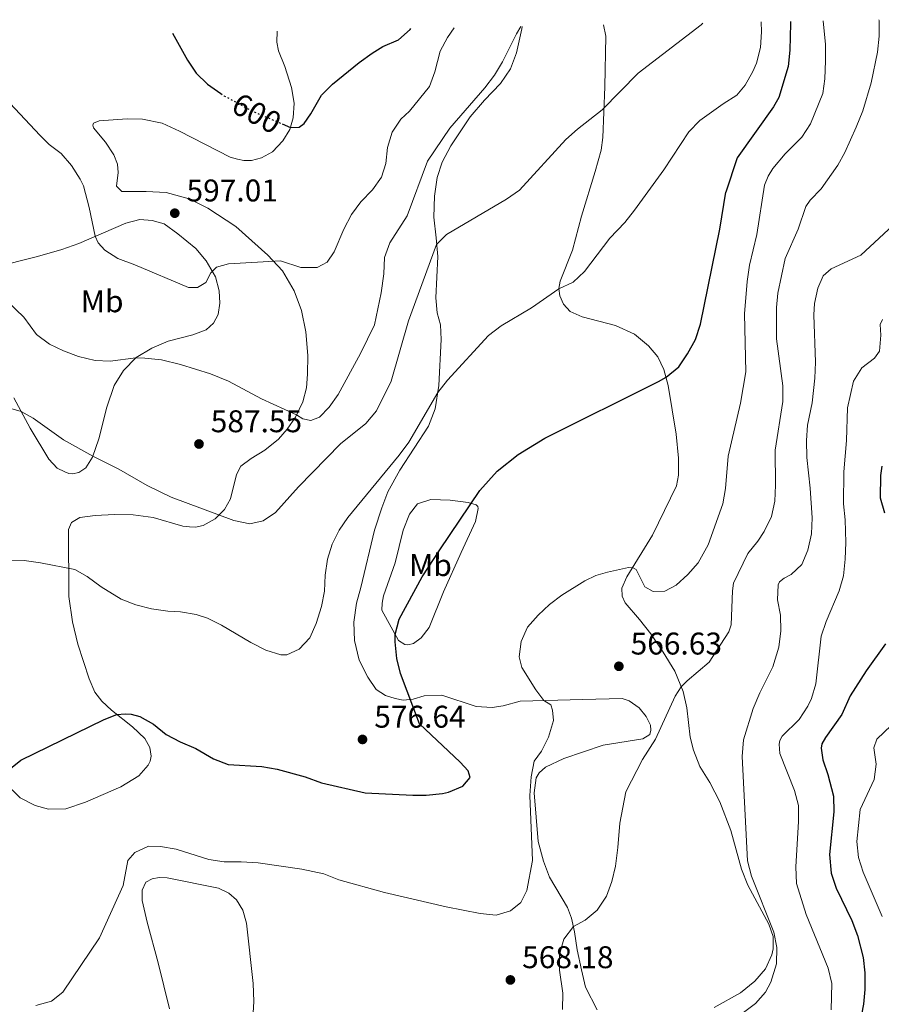
# Model space of a CAD drawing. Units: metres. Extents: x 631853 to 635322, y 4701921 to 4704299.
# Drawn here: x 633930 to 634205, y 4703964 to 4704278 of the extents above; entities that cross this region are included whole.
import ezdxf
from ezdxf.enums import TextEntityAlignment as Align

# ---------------------------------------------------------------- set-up
doc = ezdxf.new("R2010")
doc.units = ezdxf.units.M
doc.header["$MEASUREMENT"] = 0
doc.linetypes.add('DGN Style 5', pattern=[1.217945351076317, 0.5219765790327072, -0.6959687720436097])
for name, color, linetype, lineweight in [('Cota de curva de nivel directora', 7, 'Continuous', 0), ('Cota de punto acotado terreno', 7, 'Continuous', 0), ('Curva de nivel directora', 30, 'Continuous', 30), ('Curva de nivel directora no vista', 30, 'DGN Style 5', 30), ('Curva de nivel intermedia', 30, 'Continuous', 0), ('Etiqueta de uso rústico', 92, 'Continuous', 0), ('Línea de cambio de uso (parcela vista)', 92, 'Continuous', 0), ('Punto acotado terreno (símbolo)', 7, 'Continuous', 0)]:
    doc.layers.add(name, color=color, linetype=linetype, lineweight=lineweight)
doc.styles.add('Style-Arial', font='arial.ttf')

# ---------------------------------------------------------------- blocks, each defined once
blk = doc.blocks.new('5PATER')
at = {"layer": 'Punto acotado terreno (símbolo)', "linetype": 'Continuous', "lineweight": 0}
h = blk.add_hatch(color=51, dxfattribs=at)
edge = h.paths.add_edge_path()
edge.add_ellipse((0, 0), major_axis=(-0.1095731443231308, -0.1110710700762829), ratio=0.9994222409660317, start_angle=0, end_angle=360)

msp = doc.modelspace()

# ---------------------------------------------------------------- linework, layer by layer
at = {"layer": 'Curva de nivel directora', "color": 30, "linetype": 'Continuous', "lineweight": 30, "flags": 128}
for points, elevation in [([(634175.7299999989, 4704277.92), (634175.7800000003, 4704277.260000001), (634175.5599999991, 4704268.710000001), (634175.0000000002, 4704263.53), (634172.0099999995, 4704253.61), (634170.3299999987, 4704250.690000001), (634158.7500000005, 4704234.350000001), (634155.0999999982, 4704223.37)], 575.0000000000006), ([(633978.6299999984, 4704274.150000001), (633983.4000000005, 4704265.53), (633986.1299999997, 4704261.34), (633989.7799999998, 4704257.87), (633994.0199999998, 4704254.880000002)], 600.0000000000005), ([(634013.5499999986, 4704245.220000002), (634016.1999999996, 4704244.07), (634018.9899999991, 4704244.2), (634020.5899999995, 4704245.36), (634022.7599999999, 4704248.359999999), (634026.079999999, 4704254.380000002), (634029.6500000008, 4704257.880000002), (634038.1800000003, 4704264.830000001), (634042.2399999994, 4704267.740000002), (634045.6799999994, 4704269.869999999), (634050.6700000005, 4704272.060000001), (634054.4099999999, 4704275.37), (634054.6499999993, 4704275.600000001)], 600.0000000000007), ([(633923.5099999988, 4704036.800000002), (633930.1999999988, 4704042.07), (633956.7599999994, 4704055.039999999), (633960.7800000005, 4704056.720000002), (633963.4899999995, 4704056.880000001), (633965.4499999997, 4704056.750000001), (633968.2100000002, 4704056.050000002), (633972.5800000001, 4704053.560000001), (633976.6100000001, 4704050.26), (633981.029999999, 4704047.92), (633986.0599999982, 4704045.83), (633991.6599999995, 4704042.480000001), (633996.3299999988, 4704040.7), (634007.0499999988, 4704040.029999999), (634011.9799999995, 4704039.27), (634020.9400000004, 4704036.82), (634026.1599999996, 4704034.830000001), (634040.0299999989, 4704031.640000001), (634055.3099999985, 4704030.880000001), (634059.5399999997, 4704030.920000002), (634064.6899999996, 4704031.470000002), (634066.6199999985, 4704031.830000001), (634071.2399999986, 4704033.750000001), (634073.579999999, 4704036.600000001), (634072.9699999987, 4704038.65), (634070.3899999993, 4704041.410000001), (634057.4299999997, 4704053.680000001), (634051.2800000008, 4704069.710000001), (634050.1399999985, 4704074.57), (634049.5899999987, 4704079.869999999), (634049.6800000004, 4704082.210000002), (634050.940000001, 4704087.050000001), (634058.25, 4704100.580000001), (634063.9199999984, 4704109.26), (634076.6799999991, 4704128.130000002), (634082.1799999999, 4704134.390000002), (634088.8299999996, 4704139.640000001), (634097.3900000004, 4704144.830000001), (634133.6499999994, 4704163.01), (634136.0499999999, 4704164.310000001), (634140.1499999993, 4704167.640000001), (634142.940000001, 4704171.78), (634145.4099999988, 4704176.32), (634147.0299999992, 4704181.279999999), (634153.2000000007, 4704211.590000001), (634155.0999999982, 4704223.37)], 575.0000000000002), ([(634204.9099999992, 4704135.99), (634204.4699999989, 4704132.939999999), (634204.4100000008, 4704125.880000001), (634205.7599999986, 4704121.07)], 550.0000000000002), ([(634206.0099999988, 4704079.220000002), (634199.9099999992, 4704070.630000002), (634194.8299999986, 4704062.650000002), (634192.0900000005, 4704056.670000001), (634186.8899999993, 4704049.340000002), (634185.7699999993, 4704047.300000001), (634185.51, 4704045.880000002), (634186.0499999988, 4704042.16), (634187.6899999994, 4704037.480000001), (634189.4199999995, 4704030.590000001), (634189.6299999994, 4704025.590000001), (634188.1799999989, 4704012.01), (634188.7199999997, 4704006.02), (634190.3200000002, 4704001.28), (634195.3400000003, 4703990.86), (634197.0799999994, 4703986.170000001), (634198.9300000002, 4703979.140000002), (634199.48, 4703974.17), (634199.489999999, 4703968.850000001), (634199.0700000009, 4703964.240000002), (634196.9000000005, 4703953.26)], 550.0000000000002)]:
    msp.add_lwpolyline(points, dxfattribs=dict(at, elevation=elevation))
at = {"layer": 'Curva de nivel directora no vista', "color": 30, "linetype": 'DGN Style 5', "lineweight": 30, "elevation": 600.0000000000005, "flags": 128}
msp.add_lwpolyline([(633994.0199999998, 4704254.880000002), (633995.019999999, 4704254.180000001), (634004.2900000005, 4704249.210000001), (634013.5499999986, 4704245.220000002)], dxfattribs=at)
at = {"layer": 'Curva de nivel intermedia', "color": 30, "linetype": 'Continuous', "lineweight": 0, "flags": 128}
for points, elevation in [([(633918.7700000004, 4704156.659999999), (633930.3100000005, 4704153.36), (633934.0900000002, 4704151.21), (633943.7800000019, 4704144.34), (633953.200000001, 4704139.130000001), (633961.4800000001, 4704135.009999999), (633970.5599999994, 4704129.779999999), (633978.1500000001, 4704126.08), (633998.1100000002, 4704118.580000001), (634003.2800000003, 4704117.519999999), (634007.5100000014, 4704118.46), (634011.4800000011, 4704121.149999999), (634018.77, 4704129.32), (634032.2100000002, 4704143.09), (634040.2400000012, 4704149.520000001), (634043.6299999997, 4704153.619999999), (634048.3900000006, 4704163.029999999), (634053.8700000013, 4704182.279999999), (634062.8500000001, 4704206.649999999), (634065.9900000005, 4704209.930000001), (634085.1200000015, 4704221.16), (634089.2600000009, 4704223.999999999), (634104.0800000002, 4704240.190000001), (634107.7800000017, 4704243.55), (634115.6600000006, 4704249.73), (634127.1400000006, 4704261.409999998), (634147.2700000006, 4704276.779999998), (634147.8300000017, 4704277.390000001)], 585), ([(633925.9500000018, 4704188.550000001), (633931.1399999999, 4704183.460000001), (633935.1699999998, 4704177.989999999), (633939.3099999994, 4704174.859999998), (633943.8300000011, 4704172.720000002), (633948.620000001, 4704170.970000001), (633953.9699999999, 4704169.619999999), (633958.7100000007, 4704169.470000002), (633966.8800000004, 4704170.52), (633969.7300000002, 4704170.430000001), (633975.0900000001, 4704169.869999999), (633981.1699999998, 4704168.359999998), (633990.7200000007, 4704165.380000001), (633996.4200000004, 4704163.079999999), (634007.0199999998, 4704157.48), (634018.1500000008, 4704152.359999998), (634020.1400000001, 4704151.050000001), (634022.7599999999, 4704150.539999999), (634025.5400000004, 4704151.560000001), (634028.5600000002, 4704154.739999999), (634031.4300000002, 4704158.850000001), (634038.5900000016, 4704171.92), (634043.0599999997, 4704181.099999999), (634045.1100000016, 4704191.289999999), (634045.99, 4704197.38), (634046.2600000005, 4704202.539999999), (634047.9200000013, 4704207.259999999), (634053.4700000011, 4704215.82), (634059.9600000001, 4704233.259999999), (634067.030000002, 4704243.869999999), (634078.2700000005, 4704256.659999999), (634081.3200000017, 4704260.699999998), (634083.8600000007, 4704264.989999999), (634088.2900000009, 4704273.970000001), (634089.7100000002, 4704276.269999999)], 590.0000000000001), ([(634096.2999999997, 4704044.960000001), (634098.5999999995, 4704049.38), (634100.0999999993, 4704054.739999999), (634099.810000001, 4704058.099999999), (634099.3000000013, 4704059.76), (634097.0599999995, 4704061.09), (634094.4600000001, 4704064.59), (634090.0600000012, 4704071.720000001), (634089.1600000004, 4704075.06), (634089.7800000017, 4704079.960000001), (634091.8400000003, 4704084.519999999), (634095.2100000009, 4704088.41), (634098.85, 4704091.800000001), (634102.7900000005, 4704094.81), (634110.0999999995, 4704099.380000001), (634113.7000000004, 4704101.01), (634117.3400000016, 4704102.140000001), (634124.0500000014, 4704103.569999999), (634125.5800000003, 4704103.52), (634126.5599999994, 4704102.99), (634129.2300000006, 4704097.449999999), (634131.9000000014, 4704095.980000001), (634135.6699999999, 4704096.039999999), (634139.2599999997, 4704097.92), (634143.0400000017, 4704101.329999999), (634146.2500000013, 4704105.09), (634149.5100000004, 4704110.82), (634154.1300000004, 4704123.930000001), (634154.990000001, 4704128.859999998), (634155.9000000006, 4704139.130000001), (634159.7899999998, 4704156.02), (634161.4600000017, 4704166.050000002), (634161.0599999994, 4704184.57), (634161.9400000002, 4704194.839999998), (634162.6200000017, 4704200.08), (634165.0600000004, 4704209.850000001), (634167.5100000001, 4704225.670000001), (634168.6600000013, 4704228.560000001), (634170.1600000011, 4704230.939999999), (634174.0700000004, 4704235.609999998), (634179.4000000014, 4704241.010000001), (634182.1100000005, 4704245.21), (634186.0199999998, 4704254.869999998), (634186.7300000006, 4704259.619999998), (634186.9600000007, 4704265.309999999), (634186.8800000002, 4704270.539999999), (634186.1800000007, 4704278.119999999)], 570.0000000000001), ([(634119.9000000008, 4704008.259999999), (634120.700000001, 4704014.17), (634121.2599999999, 4704021.999999999), (634123.2200000001, 4704032.01), (634128.5000000017, 4704042.34), (634132.7300000007, 4704048.789999999), (634138.9199999999, 4704062.5), (634140.9000000004, 4704065.509999999), (634142.78, 4704067.410000001), (634149.85, 4704073.359999998), (634156.0700000006, 4704083.090000001), (634156.8600000017, 4704085.27), (634157.2300000006, 4704096.100000001), (634157.5600000013, 4704098.539999999), (634162.1500000001, 4704108.09), (634165.3100000008, 4704111.970000002), (634167.3600000005, 4704115.13), (634169.6700000016, 4704119.83), (634170.730000001, 4704124.720000001), (634171.0199999993, 4704129.910000001), (634170.8499999995, 4704141.050000001), (634173.3100000004, 4704156.560000001), (634173.2800000014, 4704161.57), (634171.300000001, 4704176.630000001), (634171.2899999998, 4704186.640000001), (634171.6900000023, 4704191.15), (634174.0200000012, 4704202.239999999), (634178.2100000001, 4704211.600000001), (634180.6200000017, 4704218.88), (634182.0400000011, 4704220.9), (634185.49, 4704224.439999999), (634190.8400000011, 4704232.05), (634193.0400000004, 4704236.050000001), (634196.7500000009, 4704244.140000001), (634198.7900000014, 4704249.350000001), (634201.5400000007, 4704258.3), (634203.49, 4704268.109999999), (634204.0300000008, 4704273.220000001), (634203.9900000005, 4704278.220000001), (634203.9600000015, 4704278.460000001)], 565.0000000000001), ([(634143.2899999997, 4704242.689999999), (634146.8300000003, 4704246.23), (634154.3000000003, 4704251.599999999), (634158.5899999995, 4704254.34), (634161.2400000005, 4704257.570000002), (634163.7800000019, 4704261.880000001), (634164.9300000007, 4704264.59), (634166.1800000002, 4704269.59), (634166.4999999999, 4704274.580000001), (634166.3600000013, 4704277.739999999)], 580.0000000000001), ([(633926.6500000015, 4704251.829999999), (633936.4000000014, 4704241.439999999), (633939.2100000011, 4704238.640000002), (633943.1100000015, 4704235.74), (633946.3800000015, 4704231.96), (633949.1799999999, 4704227.590000001), (633950.1600000011, 4704225.390000001), (633952.0099999997, 4704218.489999998), (633953.9499999997, 4704209.32), (633954.8799999997, 4704207.220000002), (633956.9800000007, 4704204.87), (633961.2000000007, 4704202.189999999), (633966.600000001, 4704200.220000001), (633983.7200000002, 4704192.980000001), (633986.6100000002, 4704192.920000001), (633989.2600000012, 4704194.579999999), (633990.8100000002, 4704197.65), (633992.6100000017, 4704199.449999999), (633996.4600000007, 4704200.539999999), (634013.01, 4704201.510000001), (634019.53, 4704199.38), (634024.7400000002, 4704199.389999999), (634027.9299999998, 4704201.109999998), (634030.1300000015, 4704204.32), (634033.2899999998, 4704211.630000001), (634035.6800000013, 4704216.289999999), (634038.7100000001, 4704220.270000001), (634042.4200000004, 4704224.099999999), (634045.3100000005, 4704228.17), (634046.6400000005, 4704232.550000001), (634047.1600000013, 4704237.630000001), (634048.7000000014, 4704242.539999999), (634051.4400000017, 4704246.720000002), (634054.2200000001, 4704249.210000001), (634060.6100000005, 4704257.17), (634062.3300000015, 4704261.859999998), (634063.99, 4704268.390000001), (634066.3400000014, 4704272.8), (634068.4200000003, 4704275.869999998)], 595.0000000000001), ([(633920.9900000021, 4704106.05), (633931.3000000007, 4704105.8), (633936.530000001, 4704105.109999999), (633947.4100000019, 4704102.930000001), (633951.4100000006, 4704100.769999999), (633955.8300000017, 4704097.42), (633962.1900000009, 4704093.48), (633966.8500000013, 4704091.67), (633971.8899999993, 4704090.390000001), (633977.0900000005, 4704089.680000001), (633981.1600000008, 4704089.49), (633986.0899999995, 4704088.59), (633989.7599999995, 4704087.399999999), (633994.2400000012, 4704085.180000001), (634003.5900000009, 4704079.619999999), (634008.3200000006, 4704077.189999999), (634013.0999999995, 4704075.689999999), (634015.12, 4704075.720000001), (634019.0300000015, 4704077.560000001), (634022.3799999999, 4704081.159999999), (634024.4100000015, 4704085.730000001), (634026.0900000002, 4704091.159999999), (634027.0500000013, 4704096.07), (634027.2900000005, 4704101.15), (634028.0300000004, 4704106.249999999), (634029.5700000004, 4704111.01), (634031.8000000011, 4704115.519999999), (634034.5500000004, 4704119.59), (634050.9100000019, 4704139.429999998), (634053.9600000007, 4704143.640000001), (634063.190000002, 4704159.439999999), (634066.280000001, 4704163.369999999), (634079.4500000007, 4704177.67), (634083.4100000014, 4704180.71), (634093.13, 4704186.430000001), (634101.8600000006, 4704192.569999999), (634106.3900000014, 4704194.689999999), (634110.0800000017, 4704198.109999998), (634118.1200000015, 4704208.739999999), (634122.9500000018, 4704213.720000001), (634126.0200000008, 4704217.659999999), (634135.3900000006, 4704230.500000001), (634143.2899999997, 4704242.689999999)], 580.0000000000001), ([(634162.0400000006, 4704009.92), (634160.3500000008, 4704043.310000001), (634160.78, 4704048.590000001), (634163.8600000001, 4704058.62), (634166.0000000015, 4704063.62), (634170.1600000011, 4704071.87), (634171.9900000016, 4704078.15), (634172.7100000014, 4704083.380000001), (634172.5500000005, 4704088.380000001), (634171.6200000006, 4704093.249999999), (634171.8300000008, 4704098.02), (634172.2900000013, 4704099.000000001), (634173.6800000014, 4704100.179999999), (634175.9200000011, 4704101.32), (634179.37, 4704104.539999999), (634181.2699999999, 4704109.15), (634182.4200000011, 4704114.32), (634182.7100000017, 4704119.449999998), (634182.05, 4704128.9), (634180.9400000013, 4704138.74), (634180.8400000008, 4704144.08), (634181.1300000013, 4704149.07), (634182.62, 4704156.160000001), (634183.560000001, 4704164.04), (634183.7000000018, 4704169.100000001), (634183.2100000001, 4704184.289999999), (634183.4300000013, 4704187.88), (634184.4500000007, 4704192.810000001), (634186.2000000007, 4704196.680000001), (634188.6900000006, 4704198.890000001), (634198.2200000016, 4704203.320000002), (634211.4000000001, 4704215.560000001)], 560), ([(634188.7000000018, 4703962.42), (634188.9000000008, 4703970.789999999), (634187.7899999999, 4703975.67), (634180.7699999993, 4703992.850000001), (634177.7000000003, 4704002.720000001), (634177.4900000002, 4704008.02), (634178.3100000005, 4704022.539999999), (634178.3000000016, 4704027.570000002), (634177.0800000012, 4704032.42), (634172.3200000003, 4704044.179999998), (634172.1600000015, 4704047.249999999), (634172.3000000002, 4704048.420000001), (634173.0500000013, 4704049.750000001), (634178.5600000009, 4704055.059999999), (634181.240000001, 4704059.279999999), (634182.4299999999, 4704061.749999999), (634183.8700000016, 4704066.51), (634185.5000000012, 4704081.640000001), (634187.1100000005, 4704086.380000001), (634191.3200000015, 4704096.15), (634192.6600000004, 4704100.970000001), (634193.2400000015, 4704106.23), (634193.3900000014, 4704111.569999999), (634193.2400000015, 4704118.810000001), (634192.7099999996, 4704123.890000001), (634192.79, 4704134.150000001), (634193.5700000002, 4704144.100000001), (634193.9099999999, 4704154.539999999), (634195.8600000012, 4704163.099999999), (634198.5099999999, 4704167.34), (634202.5199999998, 4704170.430000001), (634204.1200000001, 4704172.67), (634204.6200000008, 4704177.75), (634204.3300000003, 4704181.179999999), (634205.1200000015, 4704182.719999999)], 555.0000000000001), ([(634204.9900000019, 4703992.199999999), (634198.9099999999, 4704006.31), (634197.4200000013, 4704011.039999999), (634196.9600000009, 4704016.119999997), (634198.0100000014, 4704026.300000001), (634202.4500000004, 4704035.880000001), (634203.0800000008, 4704040.859999999), (634202.35, 4704046.08), (634203.310000001, 4704048.760000001), (634210.1300000006, 4704055.300000001)], 545), ([(633935.02, 4703963.77), (633940.0200000001, 4703965.210000002), (633943.5600000008, 4703967.99), (633955.2700000008, 4703985.359999999), (633962.8900000005, 4704002.119999999), (633964.320000001, 4704010.05), (633966.6100000021, 4704012.57), (633970.9800000018, 4704014.649999999), (633974.7900000006, 4704014.52), (633979.7200000014, 4704013.67), (633990.1300000006, 4704010.329999999), (633995.0800000017, 4704009.609999998), (634000.4500000004, 4704009.679999998), (634005.9199999999, 4704009.329999999), (634019.8600000008, 4704007.32), (634026.8400000012, 4704005.78), (634031.6200000001, 4704003.88), (634046.1800000002, 4703999.899999999), (634065.8499999996, 4703995.279999999), (634076.7599999995, 4703993.109999998), (634081.8800000004, 4703992.630000001), (634086.4100000011, 4703993.949999999), (634089.7400000015, 4703996.689999999), (634091.6400000014, 4704000.449999999), (634093.480000001, 4704010.08), (634092.5600000002, 4704030.82), (634093.0100000015, 4704036.789999999), (634093.9900000006, 4704041.82), (634096.2999999997, 4704044.960000001)], 570.0000000000001), ([(634154.5300000005, 4703956.899999999), (634164.5500000007, 4703964.409999999), (634167.7600000005, 4703967.99), (634169.4500000003, 4703971.220000001), (634171.2600000007, 4703977.119999998), (634171.4300000007, 4703982.289999999), (634170.4400000004, 4703987.190000001), (634163.3100000003, 4704005.08), (634162.0400000006, 4704009.92)], 560), ([(634103.0000000006, 4703962.55), (634103.1000000011, 4703967.739999999), (634102.1, 4703975.09), (634102.0799999997, 4703980.09), (634103.4000000006, 4703984.930000001), (634106.4900000019, 4703989.039999999), (634110.2600000005, 4703991.019999999), (634114.1100000016, 4703994.210000001), (634117.0599999998, 4703998.649999999), (634118.7000000004, 4704003.369999998), (634119.9000000008, 4704008.259999999)], 565.0000000000001)]:
    msp.add_lwpolyline(points, dxfattribs=dict(at, elevation=elevation))
at = {"layer": 'Línea de cambio de uso (parcela vista)', "color": 92, "linetype": 'Continuous', "lineweight": 0}
for points in [[(634075.4199999999, 4704059.26, 572.3800000000047), (634064.5199999996, 4704062.890000001, 573.8300000000017), (634058.9199999999, 4704062.600000001, 574.6600000000036), (634055.3200000003, 4704061.609999999, 574.8899999999994), (634052.1799999997, 4704061.279999999, 575.279999999999), (634049.6200000001, 4704061.76, 575.5), (634046.5199999996, 4704062.710000001, 575.8899999999994), (634043.5899999999, 4704064.619999999, 576.1100000000006), (634040.8600000005, 4704068.59, 576.2200000000012), (634038.1799999997, 4704074.02, 576.6699999999983), (634036.6299999999, 4704080.27, 576.9499999999971), (634036.4600000001, 4704086.189999999, 577), (634037.2599999999, 4704092.26, 577.0599999999977), (634038.7000000002, 4704097.210000001, 577.279999999999), (634043.0599999997, 4704115.460000001, 578.5599999999977), (634045.3499999996, 4704122.59, 578.779999999999), (634047.2999999998, 4704127.76, 578.9499999999971), (634051.1200000001, 4704134.630000001, 579.0099999999948), (634060.2599999999, 4704148.699999999, 579.4499999999971), (634062.4299999997, 4704154.26, 579.7299999999959), (634063.5199999996, 4704161.710000001, 580.1199999999953), (634064.3099999997, 4704176.41, 581.3999999999943), (634064.0999999996, 4704181.050000001, 582.0099999999948), (634062.9800000006, 4704184.930000001, 582.8999999999943), (634062.6299999999, 4704189.720000001, 583.3999999999943), (634063.1900000004, 4704202.82, 584.570000000007), (634062.6600000003, 4704208.789999999, 585.2400000000052), (634061.9500000002, 4704215.439999999, 586.570000000007), (634062.1600000003, 4704222.17, 587.4100000000036), (634062.9900000002, 4704228.060000001, 588.4100000000036), (634064.6399999997, 4704233.029999999, 588.8000000000029), (634067.4100000003, 4704238.180000001, 589.1900000000023), (634073.5499999998, 4704247.4, 589.4100000000036), (634078.0999999996, 4704252.779999999, 589.3000000000029), (634083.2199999997, 4704258.07, 589.25), (634086.4400000004, 4704262.779999999, 589.25), (634088.3499999996, 4704267.880000001, 589.5200000000041), (634090.0899999999, 4704275.560000001, 589.8000000000029), (634090.1900000004, 4704276.279999999, 589.8800000000047)], [(634116.1299999999, 4704276.779999999, 587.9600000000064), (634116.8099999997, 4704273.15, 587.2400000000052), (634116.5499999998, 4704257.01, 585.4600000000064), (634115.9000000004, 4704240.880000001, 584.3500000000058), (634115.2999999998, 4704236.84, 583.8500000000058), (634113.4800000006, 4704230.02, 583.1199999999953), (634109.1100000005, 4704215.689999999, 582.3399999999965), (634106.1600000003, 4704204.84, 581.2899999999936), (634102.29, 4704194.980000001, 580.4499999999971), (634101.8499999996, 4704192.609999999, 580.0099999999948), (634102.1699999999, 4704190.32, 579.5599999999977), (634103.2999999998, 4704187.609999999, 579.0599999999977), (634105.5099999999, 4704185.33, 578.3399999999965), (634109.2699999996, 4704183.640000001, 577.779999999999), (634119.8700000001, 4704180.810000001, 576.7200000000012), (634126.0199999996, 4704178.09, 576.3899999999994), (634130.4600000001, 4704174.380000001, 575.9400000000023), (634133.4500000002, 4704170.83, 575.4400000000023), (634135.3600000005, 4704166.810000001, 575.1600000000036), (634136.7599999999, 4704161.74, 574.8300000000017), (634139.2300000006, 4704146.130000001, 573.3800000000047), (634140.0599999997, 4704138.51, 572.8300000000017), (634140.0199999996, 4704133.060000001, 572.4400000000023), (634139.4199999999, 4704129.689999999, 572.2100000000064), (634131.6799999997, 4704113.9, 571.0500000000029), (634123.5599999997, 4704100.609999999, 569.7100000000064), (634121.9900000002, 4704096.949999999, 568.820000000007), (634122.0099999999, 4704094.42, 568.320000000007), (634123.0499999998, 4704092.289999999, 568.2100000000064), (634127.5499999998, 4704087.01, 567.429999999993), (634131.1500000004, 4704082.41, 567.0399999999936), (634135.1299999999, 4704076.609999999, 566.1999999999971), (634138.8600000005, 4704070.470000001, 565.429999999993), (634141.54, 4704063.970000001, 564.8699999999953), (634142.6600000003, 4704058.84, 564.529999999999), (634143.7199999997, 4704049.430000001, 563.75), (634144.79, 4704045.230000001, 563.6399999999994), (634146.8799999999, 4704040.100000001, 562.8600000000006), (634150.0300000003, 4704034.91, 562.529999999999), (634153.25, 4704028.779999999, 562.029999999999), (634156.7400000002, 4704019.619999999, 561.3600000000006), (634160.1299999999, 4704007.25, 560.4700000000012), (634162.1100000005, 4704002.230000001, 560.4100000000036), (634168.8700000001, 4703989.789999999, 560.0800000000017), (634170.1699999999, 4703985.83, 560.0800000000017), (634170.1900000004, 4703981.84, 560.0800000000017), (634169.7699999996, 4703979.970000001, 560.0800000000017), (634167.7400000002, 4703975.5, 560.1399999999994), (634164.4100000003, 4703971.58, 560.4100000000036), (634159.7599999999, 4703967.77, 560.9199999999983), (634151.4199999999, 4703963.119999999, 560.8000000000029)], [(634012.0099999999, 4704274.789999999, 602.4799999999959), (634011.8300000001, 4704271.310000001, 601.9400000000023), (634012.4500000002, 4704268.539999999, 601.8300000000017), (634014.4000000004, 4704263.529999999, 601.2100000000064), (634016.54, 4704256.83, 600.820000000007), (634017.4100000003, 4704251.779999999, 600.3800000000047), (634017.1200000001, 4704247.119999999, 600.0500000000029), (634016, 4704243.41, 599.9900000000052), (634013.75, 4704239.74, 599.929999999993), (634010.4699999997, 4704236.25, 599.8800000000047), (634007.0199999996, 4704234.32, 599.8800000000047), (634003.8200000003, 4704233.529999999, 599.820000000007), (634001.3600000005, 4704233.539999999, 599.820000000007), (633999.3799999999, 4704233.92, 599.820000000007), (633996.9800000006, 4704234.529999999, 599.7100000000064), (633980.8499999996, 4704242.92, 599.2700000000041), (633975.3300000001, 4704245.380000001, 599.1000000000058), (633969.0599999997, 4704246.720000001, 598.6499999999943), (633964.1100000005, 4704246.77, 598.1499999999943), (633955.2199999997, 4704246.16, 597.3699999999953), (633953.3399999999, 4704245.430000001, 596.9799999999959), (633953.1399999997, 4704244.84, 596.8699999999953), (633953.4400000004, 4704243.930000001, 596.7100000000064), (633957.25, 4704239.390000001, 596.429999999993), (633959.8300000001, 4704235.289999999, 596.2599999999948), (633961.0199999996, 4704232.33, 596.2599999999948), (633961.2199999997, 4704229.720000001, 596.1999999999971), (633960.7599999999, 4704225.310000001, 596.2599999999948), (633962.4500000002, 4704223.619999999, 596.3699999999953), (633970.1500000004, 4704223.59, 596.8699999999953), (633976.5199999996, 4704223.279999999, 596.929999999993), (633983.9400000004, 4704221.300000001, 596.8699999999953), (633989.8300000001, 4704218.33, 596.820000000007), (633998.7699999996, 4704212.449999999, 596.1999999999971), (634009.0300000003, 4704203.32, 595.2599999999948), (634013.6799999997, 4704198.26, 594.529999999999), (634017.4400000004, 4704191.939999999, 593.8099999999977), (634019.7699999996, 4704185.66, 593.1999999999971), (634021.1500000004, 4704178.810000001, 592.4199999999983), (634021.7699999996, 4704171.310000001, 591.8099999999977), (634021.6900000004, 4704165.289999999, 591.4199999999983), (634021.3399999999, 4704160.980000001, 590.9199999999983), (634020.1299999999, 4704156.5, 590.4700000000012), (634017.7999999998, 4704151.619999999, 589.9100000000036), (634015.1799999997, 4704147.74, 589.3000000000029), (634012.4000000004, 4704144.52, 588.9700000000012), (634008.0499999998, 4704141.02, 588.3600000000006), (634003.6600000003, 4704138.42, 587.8600000000006), (634000.3700000001, 4704135.99, 587.1300000000047), (633999, 4704133.32, 586.6300000000047), (633997.0499999998, 4704125.51, 585.7400000000052), (633995.2300000006, 4704122.109999999, 585.2400000000052), (633992.1699999999, 4704119.109999999, 584.8500000000058), (633988.3300000001, 4704116.949999999, 584.679999999993), (633985.9600000001, 4704116.49, 584.6300000000047), (633984.04, 4704116.550000001, 584.6300000000047), (633981.9400000004, 4704116.76, 584.6300000000047), (633972.4100000003, 4704119.52, 584.4600000000064), (633966.0899999999, 4704120.430000001, 584.179999999993), (633960.0700000003, 4704120.52, 584.1300000000047), (633953.9299999997, 4704120.210000001, 583.1199999999953), (633949.0599999997, 4704119.550000001, 582.679999999993), (633946.4100000003, 4704117.99, 582.0099999999948), (633945.4100000003, 4704115.67, 581.5099999999948), (633945.5499999998, 4704094.32, 578.8399999999965), (633946.7300000006, 4704086.300000001, 577.6100000000006), (633948.4199999999, 4704079.08, 577), (633951.9600000001, 4704068.100000001, 576.1699999999983), (633953.7800000003, 4704063.83, 575.6699999999983), (633956.0800000001, 4704060.949999999, 575.3300000000017), (633959.1600000003, 4704058, 575.0500000000029), (633965.8300000001, 4704052.720000001, 574.8300000000017), (633969.7800000003, 4704049, 574.7200000000012), (633971.4000000004, 4704046.130000001, 574.6600000000036), (633971.7699999996, 4704043.380000001, 574.6600000000036), (633971.5099999999, 4704041.82, 574.6600000000036), (633970.79, 4704040.49, 574.6100000000006), (633967.9000000004, 4704037.050000001, 574.2200000000012), (633962.1299999999, 4704033.630000001, 573.8300000000017), (633950.8499999996, 4704028.640000001, 573.5), (633944.5099999999, 4704026.600000001, 573.6100000000006), (633939.0199999996, 4704026.449999999, 573.8300000000017), (633934.7800000003, 4704027.58, 574.3300000000017), (633929.9699999997, 4704030.09, 574.4400000000023), (633924.6500000004, 4704035.279999999, 574.8300000000017)], [(633921.4400000004, 4704199.33, 590.8600000000006), (633935.5599999997, 4704202.869999999, 593.1399999999994), (633943.2599999999, 4704205.09, 593.4799999999959), (633948.6699999999, 4704207.060000001, 594.2599999999948), (633963.7000000002, 4704213.49, 596.3699999999953), (633968.1500000004, 4704214.640000001, 596.820000000007), (633972.1399999997, 4704214.33, 596.929999999993), (633975.8799999999, 4704213.289999999, 596.9799999999959), (633980.3099999997, 4704210.15, 596.6499999999943), (633986, 4704205.439999999, 595.9799999999959), (633989.3399999999, 4704201.529999999, 595.3699999999953), (633992.3099999997, 4704196.369999999, 594.5899999999965), (633993.4900000002, 4704191.949999999, 593.9799999999959), (633993.6799999997, 4704187.99, 593.4199999999983), (633993.1799999997, 4704184.369999999, 592.6399999999994), (633991.7000000002, 4704181.560000001, 592.1999999999971), (633989.3799999999, 4704179.460000001, 591.75), (633985.0599999997, 4704177.890000001, 591.529999999999), (633977.2199999997, 4704175.82, 591.1399999999994), (633971.9500000002, 4704173.640000001, 590.5800000000017), (633967.0099999999, 4704170.66, 590.029999999999), (633962.9900000002, 4704166.439999999, 589.1900000000023), (633959.9900000002, 4704161.720000001, 588.1900000000023), (633957.6699999999, 4704154.77, 587.2400000000052), (633955.1299999999, 4704144.66, 585.7400000000052), (633953.0999999996, 4704138.84, 584.9600000000064), (633950.9900000002, 4704135.380000001, 584.4600000000064), (633948.7000000002, 4704133.92, 584.070000000007), (633946.7300000006, 4704133.480000001, 584.0200000000041)], [(633946.7300000006, 4704133.480000001, 584.0200000000041), (633945.4800000006, 4704133.630000001, 584.0200000000041), (633944.25, 4704134.100000001, 583.8999999999943), (633941.8300000001, 4704135.350000001, 583.8999999999943), (633939.1799999997, 4704138.140000001, 583.8999999999943), (633933.1500000004, 4704148.100000001, 584.5200000000041), (633927.9299999997, 4704157.779999999, 585.4100000000036)], [(634053.6600000003, 4704078.880000001, 574.3300000000017), (634052.7400000002, 4704079.01, 574.5), (634050.7100000001, 4704080.32, 574.7200000000012), (634045.4199999999, 4704090.01, 576.1699999999983), (634045.4600000001, 4704092.220000001, 576.5599999999977), (634045.9600000001, 4704094.52, 577), (634049.6100000005, 4704105.130000001, 577.0599999999977), (634052.1799999997, 4704115.49, 577.7200000000012), (634054.2000000002, 4704120.67, 577.779999999999), (634056.7599999999, 4704123.9, 577.6699999999983), (634060.9800000006, 4704125.300000001, 577.1100000000006), (634067.2100000001, 4704125.060000001, 576.1100000000006), (634072.9199999999, 4704124.310000001, 575.1600000000036), (634075.5, 4704123.59, 574.6600000000036), (634076.0199999996, 4704123.039999999, 574.6100000000006), (634076.1399999997, 4704122.430000001, 574.4400000000023), (634075.2999999998, 4704118.32, 574.2700000000041), (634070.7100000001, 4704108.42, 573.8300000000017), (634065, 4704095.84, 573.7200000000012), (634060.4299999997, 4704084.4, 573.6600000000036), (634057.9699999997, 4704081.130000001, 573.9400000000023), (634055.5300000003, 4704079.279999999, 573.9900000000052), (634053.6600000003, 4704078.880000001, 574.3300000000017)], [(634114.1200000001, 4703962.41, 562.029999999999), (634110.3600000005, 4703969.66, 562.9199999999983), (634109.0700000003, 4703975.189999999, 563.529999999999), (634107.7400000002, 4703981.58, 563.8099999999977), (634106.8899999997, 4703987.27, 564.4799999999959), (634105.9199999999, 4703991.609999999, 565.7599999999948), (634104.5700000003, 4703995.08, 566.820000000007), (634098.8499999996, 4704004.699999999, 568.4900000000052), (634096.9100000003, 4704009.9, 569.2599999999948), (634095.2599999999, 4704016.08, 569.6499999999943), (634094, 4704031.689999999, 569.7700000000041), (634094.5800000001, 4704036.42, 569.4900000000052), (634095.5300000003, 4704038.029999999, 569.429999999993), (634097.6100000005, 4704039.850000001, 568.820000000007), (634103.4699999997, 4704042.59, 568.1499999999943), (634115.9800000006, 4704046.859999999, 566.8699999999953), (634128.6600000003, 4704048.880000001, 565.429999999993), (634130.8399999999, 4704050.310000001, 565.429999999993), (634131.2400000002, 4704051.680000001, 565.5399999999936), (634131.04, 4704053.289999999, 565.5399999999936), (634129.7100000001, 4704056.08, 565.5899999999965), (634127.4400000004, 4704058.75, 565.929999999993), (634124.2999999998, 4704061.029999999, 566.429999999993), (634122.0800000001, 4704061.810000001, 566.7599999999948), (634109.4500000002, 4704061.430000001, 568.6499999999943), (634089.4800000006, 4704060.880000001, 570.820000000007), (634084.0499999998, 4704059.449999999, 571.6000000000058), (634080.5800000001, 4704058.92, 571.9900000000052), (634075.4199999999, 4704059.26, 572.3800000000047)], [(633977.5899999999, 4703962.720000001, 565.8699999999953), (633973.9900000002, 4703977.439999999, 567.4799999999959), (633970.4800000006, 4703990.350000001, 568.2599999999948), (633968.8899999997, 4703997.310000001, 568.8800000000047), (633968.8799999999, 4704000.560000001, 569.1499999999943), (633970.1100000005, 4704003.189999999, 569.2599999999948), (633972.0599999997, 4704004.230000001, 569.2599999999948), (633974.3899999997, 4704004.619999999, 569.2599999999948), (633976.9199999999, 4704004.539999999, 569.2599999999948), (633993.25, 4704001.25, 568.7599999999948), (633996.5800000001, 4703999.640000001, 568.7100000000064), (633999.0099999999, 4703997.529999999, 568.6499999999943), (634001.0099999999, 4703994.26, 568.320000000007), (634002.2300000006, 4703990.02, 567.8699999999953), (634004.3300000001, 4703970.779999999, 565.6999999999971), (634004.54, 4703965.029999999, 565.3699999999953), (634003.9400000004, 4703954.180000001, 564.5899999999965)]]:
    msp.add_polyline3d(points, dxfattribs=at)

# ---------------------------------------------------------------- block references
at = {"layer": 'Punto acotado terreno (símbolo)', "color": 7, "linetype": 'Continuous', "lineweight": 0, "xscale": 10, "yscale": 10, "zscale": 10}
for p in [(633979.3199999991, 4704216.689999999, 597.0099999999953), (633987.0399999993, 4704143.020000001, 587.5500000000029), (634121.0000000005, 4704072.060000002, 566.6199999999958), (634039.2100000008, 4704048.710000001, 576.6399999999994), (634086.390000001, 4703971.939999999, 568.1799999999935)]:
    msp.add_blockref('5PATER', p, dxfattribs=at)

# ---------------------------------------------------------------- texts
at = {"layer": 'Cota de curva de nivel directora', "color": 7, "linetype": 'Continuous', "lineweight": 0, "style": 'Style-Arial'}
msp.add_text('600', height=7.000000000000002, rotation=331, dxfattribs=at).set_placement((634005.4589537518, 4704248.551111592, 600), align=Align.MIDDLE_CENTER)
at = {"layer": 'Cota de punto acotado terreno', "color": 7, "linetype": 'Continuous', "lineweight": 0, "style": 'Style-Arial'}
for s, p in [('597.01', (633983.0700000002, 4704220.439999999, 597.0099999999948)), ('587.55', (633990.7899999983, 4704146.770000001, 587.5500000000029)), ('566.63', (634124.7499999994, 4704075.81, 566.6199999999953)), ('576.64', (634042.9600000018, 4704052.460000002, 576.6399999999994)), ('568.18', (634090.1399999999, 4703975.689999999, 568.179999999993))]:
    msp.add_text(s, height=7.000000000000002, dxfattribs=at).set_placement(p)
at = {"layer": 'Etiqueta de uso rústico', "color": 92, "linetype": 'Continuous', "lineweight": 0, "style": 'Style-Arial'}
for p in [(633956.130246243, 4704188.580010001, 592.7700000000041), (634060.8802462425, 4704104.35001, 575.2299999999959)]:
    msp.add_text('Mb', height=7.000000000000002, dxfattribs=at).set_placement(p, align=Align.MIDDLE_CENTER)

doc.saveas('drawing.dxf')
